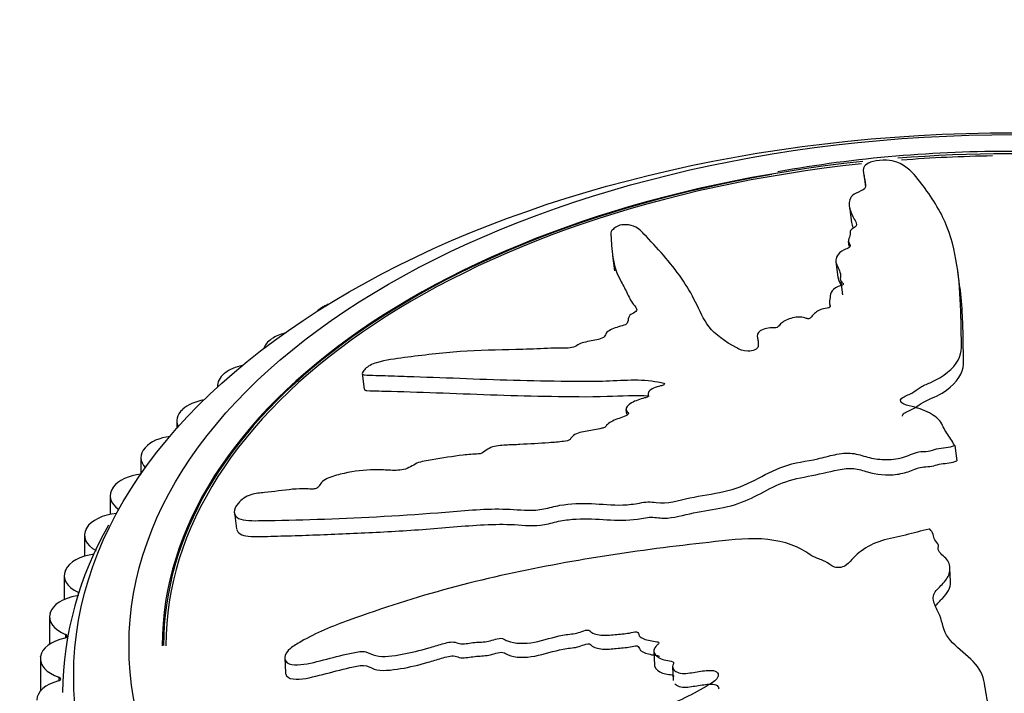
# Model space of a CAD drawing. Units: millimetres. Extents: x 0 to 1245, y 0 to 1897.
# Drawn here: x 365 to 391, y 457 to 476 of the extents above; entities that cross this region are included whole.
import ezdxf
from ezdxf import colors
from ezdxf.entities.mleader import LeaderData, LeaderLine
from ezdxf.math import Vec2, Vec3

# ---------------------------------------------------------------- set-up
doc = ezdxf.new("R2010")
doc.units = ezdxf.units.MM
doc.layers.add('DV7_Défaut', color=7, linetype='Continuous')
doc.layers.add('Défaut', color=7, linetype='Continuous')

# ---------------------------------------------------------------- blocks, each defined once
blk = doc.blocks.new('_DOT')
at = {"color": 0}
blk.add_line((0, 0), (-1, 0), dxfattribs=at)
at = {"color": 0, "const_width": 0.333}
blk.add_lwpolyline([(-0.1665, 0, 1), (0.1665, 0, 1)], format="xyb", close=True, dxfattribs=at)
blk = doc.blocks.new('SE6')
at = {"layer": 'DV7_Défaut', "color": 7, "linetype": 'Continuous'}
for p, q in [((387.516, 471.568), (387.562, 471.222)), ((387.13, 470.677), (387.186, 470.257)), ((387.098, 469.745), (387.115, 469.615)), ((380.71, 469.364), (380.767, 468.943)), ((386.763, 469.191), (386.819, 468.772)), ((390.126, 468.506), (390.069, 468.929)), ((386.884, 468.715), (386.941, 468.295)), ((372.866, 467.97), (372.881, 467.978)), ((386.59, 468.063), (386.6, 467.986)), ((371.471, 467.099), (371.484, 467.108)), ((384.637, 467.127), (384.653, 467.013)), ((370.196, 466.168), (370.208, 466.178)), ((373.924, 466.161), (373.981, 465.736)), ((370.004, 465.828), (370.004, 465.792)), ((381.674, 465.594), (381.681, 465.545)), ((369.05, 465.184), (369.061, 465.194)), ((381.074, 465.19), (381.091, 465.063)), ((368.901, 464.88), (368.901, 464.671)), ((368.04, 464.15), (368.049, 464.161)), ((389.983, 464.208), (389.978, 464.218)), ((389.983, 464.208), (390.039, 463.792)), ((367.929, 463.886), (367.929, 463.437)), ((367.171, 463.075), (367.179, 463.086)), ((367.093, 462.851), (367.093, 462.342)), ((370.46, 462.384), (370.518, 461.949)), ((366.45, 461.964), (366.456, 461.975)), ((389.31, 461.947), (389.292, 461.943)), ((366.399, 461.782), (366.399, 461.21)), ((389.871, 460.515), (389.854, 460.889)), ((365.85, 460.685), (365.85, 460.039)), ((365.879, 460.824), (365.884, 460.836)), ((366.223, 460.236), (366.223, 460.146)), ((365.45, 459.567), (365.45, 458.826)), ((365.464, 459.662), (365.467, 459.674)), ((365.886, 459.091), (365.886, 458.996)), ((365.205, 458.485), (365.207, 458.497)), ((381.825, 458.637), (381.843, 458.262)), ((365.202, 458.435), (365.202, 457.552)), ((371.824, 458.447), (371.843, 458.057)), ((382.338, 458.216), (382.355, 457.84)), ((365.703, 457.934), (365.703, 457.834))]:
    blk.add_line(p, q, dxfattribs=at)
for centre, radius, start, end in [((391.434, 436.639), 35.545, 89.7249, 100.1185), ((375.041, 457.415), 9.237, 149.8696, 179.3794)]:
    blk.add_arc(centre, radius, start, end, dxfattribs=at)
for centre, major_axis in [((391.605, 457.968), (-25.5, 0)), ((391.605, 458.785), (-24, 0))]:
    blk.add_ellipse(centre, major_axis=major_axis, ratio=0.57735, dxfattribs=at)
for centre, major_axis, start_param, end_param in [((391.605, 458.785), (-23.1, 0), 4.590723, 4.849949), ((391.605, 458.785), (-23.1, 0), 4.891496, 6.283185), ((391.605, 458.785), (-23, 0), 4.893624, 6.283185), ((391.605, 458.785), (-23.1, 0), 0.767638, 4.508697), ((391.605, 458.785), (-23, 0), 4.738293, 4.846062), ((391.605, 458.793), (23.063, 0), 1.86022, 3.141593), ((373.573, 467.562), (1, 0), -3.926991, -3.679806), ((373.587, 467.57), (-1, 0), -0.947669, -0.786174), ((372.23, 466.724), (1, 0), 2.433765, 2.946449), ((372.243, 466.733), (-1, 0), 5.151224, 5.574582), ((371.015, 465.837), (-1, 0), 5.056429, 5.652152), ((371.004, 465.828), (1, 0), 2.511335, 3.20118), ((369.912, 464.89), (-1, 0), 4.988867, 5.729722), ((369.901, 464.88), (1, 0), 2.588905, 3.428288), ((368.938, 463.896), (-1, 0), 4.935118, 5.807292), ((368.929, 463.886), (1, 0), 2.666475, 3.641029), ((368.101, 462.862), (-1, 0), 4.885166, 5.884862), ((368.093, 462.851), (1, 0), 2.744045, 3.844902), ((367.405, 461.793), (-1, 0), 4.849453, 5.962433), ((367.399, 461.782), (1, 0), 2.821616, 3.957137), ((366.855, 460.697), (-1, 0), 4.904481, 6.040003), ((366.85, 460.685), (1, 0), 2.899186, 4.034707), ((366.454, 459.579), (-1, 0), 4.982052, 6.117573), ((366.16, 460.191), (-0.1, 0), 1.840459, 2.248478), ((366.16, 460.191), (-0.1, 0), 3.5547, 4.034707), ((366.45, 459.567), (1, 0), 2.976756, 4.112277), ((365.829, 459.043), (-0.1, 0), 1.918029, 4.112277), ((366.203, 458.446), (-1, 0), 5.059622, 6.195143), ((391.605, 458.793), (23.063, 0), 3.909882, 6.283185), ((366.202, 458.435), (1, 0), 3.054326, 4.189848), ((365.653, 457.884), (-0.1, 0), 1.995599, 4.189848), ((366.106, 457.306), (-1, 0), 5.137192, 6.272713)]:
    blk.add_ellipse(centre, major_axis=major_axis, ratio=0.57735, start_param=start_param, end_param=end_param, dxfattribs=at)
for points, knots in [([(389.978, 464.218), (389.914, 464.33), (389.844, 464.441), (389.688, 464.657), (389.66, 464.776), (389.492, 464.987), (389.346, 465.08), (389.092, 465.189), (388.999, 465.222), (388.804, 465.278), (388.694, 465.296), (388.523, 465.369), (388.481, 465.443), (388.621, 465.551), (388.737, 465.584), (388.902, 465.681), (388.968, 465.736), (389.125, 465.834), (389.223, 465.874), (389.703, 466.079), (389.946, 466.298), (390.201, 466.75), (390.164, 466.979), (390.159, 467.423), (390.156, 467.641), (390.135, 468.287), (390.107, 468.702), (389.98, 469.502), (389.884, 469.888), (389.56, 470.645), (389.299, 471.027), (388.906, 471.543), (388.764, 471.702), (388.492, 471.86), (388.436, 471.89), (388.276, 471.938), (388.164, 471.952), (387.917, 471.943), (387.791, 471.924), (387.62, 471.862), (387.57, 471.824), (387.488, 471.708), (387.506, 471.627), (387.533, 471.459), (387.556, 471.371), (387.566, 471.233), (387.574, 471.182), (387.431, 471.099), (387.321, 471.066), (387.126, 470.931), (387.121, 470.822), (387.13, 470.62), (387.168, 470.521), (387.245, 470.374), (387.277, 470.325), (387.322, 470.227), (387.351, 470.172), (387.243, 470.103), (387.197, 470.082), (387.15, 470.03), (387.148, 470.003), (387.15, 469.924), (387.137, 469.872), (387.09, 469.765), (387.111, 469.713), (387.152, 469.635), (387.161, 469.605), (387.089, 469.555), (387.029, 469.538), (386.809, 469.422), (386.748, 469.301), (386.778, 469.081), (386.863, 468.979), (386.896, 468.813), (386.87, 468.754), (386.896, 468.672), (386.928, 468.648), (386.965, 468.596), (386.967, 468.56), (386.782, 468.517), (386.71, 468.457), (386.612, 468.343), (386.609, 468.283), (386.598, 468.166), (386.58, 468.107), (386.598, 468.02), (386.624, 467.991), (386.574, 467.933), (386.484, 467.935), (386.301, 467.887), (386.222, 467.825), (386.13, 467.738), (386.108, 467.707), (386.068, 467.662), (386.039, 467.645), (385.975, 467.653), (385.95, 467.662), (385.869, 467.684), (385.807, 467.694), (385.672, 467.692), (385.604, 467.677), (385.425, 467.619), (385.316, 467.568), (385.235, 467.475), (385.22, 467.441), (385.125, 467.387), (385.047, 467.404), (384.847, 467.391), (384.712, 467.336), (384.614, 467.21), (384.633, 467.147), (384.655, 467.023), (384.67, 466.961), (384.645, 466.864), (384.621, 466.83), (384.514, 466.781), (384.442, 466.767), (384.245, 466.767), (384.154, 466.814), (383.759, 467.028), (383.491, 467.214), (383.162, 467.644), (383.072, 467.876), (382.848, 468.321), (382.72, 468.537), (382.287, 469.169), (381.907, 469.584), (381.475, 470.034), (381.4, 470.129), (381.173, 470.187), (381.12, 470.194), (380.998, 470.197), (380.92, 470.19), (380.815, 470.144), (380.784, 470.116), (380.714, 470.064), (380.683, 470.037), (380.646, 469.96), (380.668, 469.913), (380.673, 469.812), (380.676, 469.761), (380.685, 469.605), (380.693, 469.497), (380.735, 469.169), (380.793, 468.944), (380.959, 468.617), (381.021, 468.509), (381.131, 468.291), (381.177, 468.179), (381.283, 468.019), (381.344, 467.97), (381.373, 467.885), (381.36, 467.85), (381.267, 467.795), (381.206, 467.772), (381.127, 467.679), (381.139, 467.617), (381.108, 467.523), (381.08, 467.487), (380.953, 467.452), (380.889, 467.434), (380.709, 467.371), (380.575, 467.323), (380.521, 467.225), (380.514, 467.192), (380.46, 467.128), (380.395, 467.103), (380.2, 467.057), (380.065, 467.036), (379.869, 466.989), (379.809, 466.966), (379.72, 466.908), (379.671, 466.877), (379.477, 466.842), (379.351, 466.847), (379.103, 466.848), (378.977, 466.845), (378.596, 466.829), (378.341, 466.815), (377.59, 466.801), (377.091, 466.798), (376.074, 466.715), (375.569, 466.663), (374.818, 466.56), (374.568, 466.534), (374.191, 466.417), (374.07, 466.356), (373.978, 466.257), (373.948, 466.224), (373.917, 466.16), (373.933, 466.134), (374.068, 466.109), (374.189, 466.116), (374.408, 466.11), (374.52, 466.107), (374.856, 466.096), (375.086, 466.088), (375.787, 466.064), (376.27, 466.047), (377.72, 465.99), (378.694, 465.963), (379.934, 465.952), (380.183, 465.952), (380.694, 465.968), (380.956, 465.985), (381.465, 465.992), (381.713, 465.977), (381.995, 465.927), (382.056, 465.919), (382.117, 465.888), (382.128, 465.869), (382.078, 465.841), (382.044, 465.834), (381.885, 465.792), (381.742, 465.745), (381.672, 465.643), (381.668, 465.608), (381.683, 465.56), (381.699, 465.542), (381.641, 465.518), (381.61, 465.509), (381.453, 465.464), (381.325, 465.428), (381.127, 465.312), (381.054, 465.235), (381.091, 465.139), (381.129, 465.114), (381.154, 465.05), (381.081, 465.019), (380.901, 464.953), (380.776, 464.912), (380.62, 464.827), (380.574, 464.795), (380.537, 464.741), (380.534, 464.722), (380.489, 464.69), (380.45, 464.685), (380.287, 464.649), (380.154, 464.628), (379.89, 464.58), (379.741, 464.551), (379.611, 464.453), (379.591, 464.415), (379.529, 464.343), (379.45, 464.332), (379.25, 464.306), (379.118, 464.295), (378.723, 464.265), (378.461, 464.251), (378.07, 464.233), (377.94, 464.227), (377.68, 464.216), (377.538, 464.206), (377.348, 464.128), (377.299, 464.092), (377.205, 464.021), (377.143, 463.985), (376.937, 463.975), (376.798, 463.966), (376.38, 463.919), (376.099, 463.87), (375.679, 463.804), (375.529, 463.785), (375.286, 463.673), (375.187, 463.591), (374.91, 463.53), (374.774, 463.536), (374.514, 463.548), (374.385, 463.555), (373.986, 463.55), (373.709, 463.517), (373.297, 463.424), (373.156, 463.39), (372.959, 463.311), (372.897, 463.277), (372.808, 463.199), (372.787, 463.157), (372.743, 463.096), (372.727, 463.074), (372.669, 463.04), (372.631, 463.034), (372.534, 463.029), (372.476, 463.035), (372.293, 463.04), (372.167, 463.035), (371.784, 463.002), (371.522, 462.958), (371.156, 462.923), (371.041, 462.921), (370.773, 462.837), (370.647, 462.742), (370.414, 462.475), (370.427, 462.308), (370.719, 462.163), (370.964, 462.174), (371.674, 462.182), (372.183, 462.195), (373.748, 462.248), (374.862, 462.301), (376.53, 462.434), (377.092, 462.492), (377.901, 462.492), (378.158, 462.462), (378.56, 462.453), (378.701, 462.463), (378.99, 462.522), (379.135, 462.564), (379.568, 462.643), (379.854, 462.648), (380.421, 462.626), (380.694, 462.59), (381.138, 462.606), (381.291, 462.626), (381.518, 462.666), (381.594, 462.68), (381.745, 462.687), (381.82, 462.676), (382.193, 462.623), (382.499, 462.729), (383.109, 462.857), (383.421, 462.897), (384.03, 463.027), (384.313, 463.145), (384.821, 463.406), (385.063, 463.544), (385.633, 463.75), (385.965, 463.783), (386.428, 463.887), (386.578, 463.93), (386.888, 463.995), (387.056, 464.018), (387.354, 463.981), (387.484, 463.933), (387.759, 463.859), (387.907, 463.834), (388.239, 463.828), (388.411, 463.847), (388.723, 463.926), (388.845, 464.003), (389.089, 464.058), (389.176, 464.048), (389.343, 464.063), (389.413, 464.1), (389.571, 464.137), (389.659, 464.143), (389.827, 464.164), (389.905, 464.186), (389.983, 464.208)], [0, 0, 0, 0, 0.007813, 0.007813, 0.015625, 0.015625, 0.023438, 0.023438, 0.027344, 0.027344, 0.03125, 0.03125, 0.035156, 0.035156, 0.039063, 0.039063, 0.042969, 0.042969, 0.046875, 0.046875, 0.0625, 0.0625, 0.078125, 0.078125, 0.09375, 0.09375, 0.125, 0.125, 0.15625, 0.15625, 0.1875, 0.1875, 0.203125, 0.203125, 0.207031, 0.207031, 0.210938, 0.210938, 0.214844, 0.214844, 0.21875, 0.21875, 0.226563, 0.226563, 0.234375, 0.234375, 0.238281, 0.238281, 0.242188, 0.242188, 0.25, 0.25, 0.257813, 0.257813, 0.261719, 0.261719, 0.265625, 0.265625, 0.267578, 0.267578, 0.269531, 0.269531, 0.273438, 0.273438, 0.277344, 0.277344, 0.279297, 0.279297, 0.28125, 0.28125, 0.289063, 0.289063, 0.296875, 0.296875, 0.300781, 0.300781, 0.302734, 0.302734, 0.304688, 0.304688, 0.308594, 0.308594, 0.3125, 0.3125, 0.316406, 0.316406, 0.318359, 0.318359, 0.320313, 0.320313, 0.324219, 0.324219, 0.326172, 0.326172, 0.327148, 0.327148, 0.328125, 0.328125, 0.330078, 0.330078, 0.332031, 0.332031, 0.335938, 0.335938, 0.337891, 0.337891, 0.339844, 0.339844, 0.34375, 0.34375, 0.347656, 0.347656, 0.351563, 0.351563, 0.353516, 0.353516, 0.355469, 0.355469, 0.359375, 0.359375, 0.375, 0.375, 0.390625, 0.390625, 0.40625, 0.40625, 0.4375, 0.4375, 0.445313, 0.445313, 0.447266, 0.447266, 0.449219, 0.449219, 0.451172, 0.451172, 0.453125, 0.453125, 0.457031, 0.457031, 0.460938, 0.460938, 0.46875, 0.46875, 0.484375, 0.484375, 0.492188, 0.492188, 0.5, 0.5, 0.503906, 0.503906, 0.505859, 0.505859, 0.507813, 0.507813, 0.511719, 0.511719, 0.513672, 0.513672, 0.515625, 0.515625, 0.519531, 0.519531, 0.521484, 0.521484, 0.523438, 0.523438, 0.527344, 0.527344, 0.529297, 0.529297, 0.53125, 0.53125, 0.535156, 0.535156, 0.539063, 0.539063, 0.546875, 0.546875, 0.5625, 0.5625, 0.578125, 0.578125, 0.585938, 0.585938, 0.589844, 0.589844, 0.591797, 0.591797, 0.59375, 0.59375, 0.597656, 0.597656, 0.601563, 0.601563, 0.609375, 0.609375, 0.625, 0.625, 0.65625, 0.65625, 0.664063, 0.664063, 0.671875, 0.671875, 0.679688, 0.679688, 0.681641, 0.681641, 0.682617, 0.682617, 0.683594, 0.683594, 0.6875, 0.6875, 0.689453, 0.689453, 0.69043, 0.69043, 0.691406, 0.691406, 0.695313, 0.695313, 0.699219, 0.699219, 0.701172, 0.701172, 0.703125, 0.703125, 0.707031, 0.707031, 0.708984, 0.708984, 0.709961, 0.709961, 0.710938, 0.710938, 0.714844, 0.714844, 0.71875, 0.71875, 0.720703, 0.720703, 0.722656, 0.722656, 0.726563, 0.726563, 0.734375, 0.734375, 0.738281, 0.738281, 0.742188, 0.742188, 0.744141, 0.744141, 0.746094, 0.746094, 0.75, 0.75, 0.757813, 0.757813, 0.761719, 0.761719, 0.765625, 0.765625, 0.769531, 0.769531, 0.773438, 0.773438, 0.78125, 0.78125, 0.785156, 0.785156, 0.787109, 0.787109, 0.789063, 0.789063, 0.790039, 0.790039, 0.791016, 0.791016, 0.792969, 0.792969, 0.796875, 0.796875, 0.804688, 0.804688, 0.808594, 0.808594, 0.8125, 0.8125, 0.820313, 0.820313, 0.828125, 0.828125, 0.84375, 0.84375, 0.875, 0.875, 0.890625, 0.890625, 0.898438, 0.898438, 0.902344, 0.902344, 0.90625, 0.90625, 0.914063, 0.914063, 0.921875, 0.921875, 0.925781, 0.925781, 0.927734, 0.927734, 0.929688, 0.929688, 0.9375, 0.9375, 0.945313, 0.945313, 0.953125, 0.953125, 0.960938, 0.960938, 0.96875, 0.96875, 0.972656, 0.972656, 0.976563, 0.976563, 0.980469, 0.980469, 0.984375, 0.984375, 0.988281, 0.988281, 0.992188, 0.992188, 0.994141, 0.994141, 0.996094, 0.996094, 0.998047, 0.998047, 1, 1, 1, 1]), ([(388.569, 465.009), (388.567, 465.021), (388.569, 465.032), (388.606, 465.108), (388.741, 465.145), (388.926, 465.24), (388.996, 465.298), (389.236, 465.456), (389.474, 465.528), (389.969, 465.832), (390.169, 466.085), (390.234, 466.447), (390.22, 466.566), (390.218, 466.804), (390.216, 466.921), (390.211, 467.271), (390.205, 467.501), (390.18, 467.996), (390.159, 468.259), (390.124, 468.517)], [0, 0, 0, 0, 0.009065, 0.009065, 0.056721, 0.056721, 0.104376, 0.104376, 0.199686, 0.199686, 0.390307, 0.390307, 0.485617, 0.485617, 0.580928, 0.580928, 0.771548, 0.771548, 1, 1, 1, 1]), ([(373.983, 465.736), (373.989, 465.716), (374.015, 465.703), (374.149, 465.688), (374.266, 465.693), (374.487, 465.688), (374.599, 465.685), (375.617, 465.658), (376.603, 465.615), (378.071, 465.567), (378.562, 465.555), (379.552, 465.538), (380.047, 465.527), (380.947, 465.56), (381.342, 465.583), (381.7, 465.557)], [0, 0, 0, 0, 0.017879, 0.017879, 0.064677, 0.064677, 0.111474, 0.111474, 0.485851, 0.485851, 0.67304, 0.67304, 0.860228, 0.860228, 1, 1, 1, 1]), ([(370.52, 461.947), (370.54, 461.836), (370.664, 461.77), (371.047, 461.734), (371.293, 461.749), (371.783, 461.761), (372.038, 461.768), (372.814, 461.794), (373.35, 461.816), (374.442, 461.867), (374.997, 461.896), (376.114, 461.978), (376.679, 462.036), (377.51, 462.078), (377.783, 462.082), (378.315, 462.051), (378.577, 462.015), (379.009, 462.097), (379.158, 462.141), (379.447, 462.196), (379.588, 462.212), (380.008, 462.235), (380.281, 462.219), (380.827, 462.182), (381.103, 462.176), (381.529, 462.24), (381.674, 462.276), (381.937, 462.259), (382.063, 462.229), (382.469, 462.272), (382.737, 462.355), (383.278, 462.46), (383.554, 462.496), (384.089, 462.615), (384.339, 462.716), (384.784, 462.941), (384.996, 463.062), (385.461, 463.263), (385.732, 463.329), (386.289, 463.424), (386.555, 463.501), (386.966, 463.582), (387.111, 463.6), (387.38, 463.571), (387.497, 463.532), (387.853, 463.429), (388.138, 463.395), (388.56, 463.45), (388.695, 463.486), (388.935, 463.582), (389.059, 463.638), (389.275, 463.638), (389.35, 463.64), (389.48, 463.681), (389.543, 463.704), (389.686, 463.726), (389.761, 463.731), (389.905, 463.752), (389.972, 463.773), (390.039, 463.792)], [0, 0, 0, 0, 0.032974, 0.032974, 0.073267, 0.073267, 0.113559, 0.113559, 0.194145, 0.194145, 0.27473, 0.27473, 0.355316, 0.355316, 0.395609, 0.395609, 0.435901, 0.435901, 0.456048, 0.456048, 0.476194, 0.476194, 0.516487, 0.516487, 0.55678, 0.55678, 0.576926, 0.576926, 0.597072, 0.597072, 0.637365, 0.637365, 0.677658, 0.677658, 0.717951, 0.717951, 0.758243, 0.758243, 0.798536, 0.798536, 0.838829, 0.838829, 0.858975, 0.858975, 0.879122, 0.879122, 0.919414, 0.919414, 0.939561, 0.939561, 0.959707, 0.959707, 0.96978, 0.96978, 0.979854, 0.979854, 0.989927, 0.989927, 1, 1, 1, 1]), ([(389.292, 461.943), (389.076, 461.894), (388.863, 461.841), (388.441, 461.724), (388.211, 461.694), (387.794, 461.567), (387.605, 461.466), (387.372, 461.295), (387.302, 461.233), (387.177, 461.104), (387.131, 461.033), (386.972, 460.915), (386.823, 460.879), (386.621, 460.951), (386.565, 461.02), (386.387, 461.108), (386.282, 461.141), (386.097, 461.223), (386.022, 461.276), (385.642, 461.538), (385.206, 461.646), (384.28, 461.71), (383.797, 461.639), (382.85, 461.534), (382.377, 461.478), (380.961, 461.293), (380.018, 461.148), (378.149, 460.796), (377.22, 460.59), (375.381, 460.098), (374.47, 459.804), (373.121, 459.314), (372.675, 459.133), (372.167, 458.84), (372.066, 458.78), (371.894, 458.636), (371.831, 458.549), (371.819, 458.391), (371.861, 458.323), (372.032, 458.261), (372.146, 458.26), (372.489, 458.295), (372.728, 458.362), (373.2, 458.483), (373.437, 458.545), (373.795, 458.619), (373.925, 458.648), (374.119, 458.594), (374.188, 458.538), (374.501, 458.471), (374.766, 458.512), (375.253, 458.596), (375.493, 458.657), (375.852, 458.762), (375.97, 458.8), (376.211, 458.867), (376.346, 458.906), (376.499, 458.863), (376.543, 458.841), (376.661, 458.83), (376.725, 458.839), (376.912, 458.87), (377.037, 458.881), (377.284, 458.89), (377.41, 458.923), (377.599, 458.978), (377.671, 458.995), (377.779, 458.966), (377.814, 458.933), (378.059, 458.833), (378.334, 458.835), (378.851, 458.931), (379.099, 459.021), (379.484, 459.096), (379.615, 459.099), (379.807, 459.142), (379.866, 459.17), (379.989, 459.211), (380.071, 459.223), (380.145, 459.116), (380.271, 459.088), (380.515, 459.058), (380.648, 459.074), (380.908, 459.1), (381.038, 459.105), (381.233, 459.142), (381.301, 459.167), (381.422, 459.15), (381.406, 459.091), (381.485, 458.983), (381.612, 458.948), (381.789, 458.91), (381.853, 458.904), (381.945, 458.888), (381.977, 458.873), (381.952, 458.829), (381.928, 458.81), (381.868, 458.751), (381.835, 458.707), (381.819, 458.617), (381.842, 458.576), (381.94, 458.471), (382.032, 458.41), (382.22, 458.379), (382.29, 458.377), (382.389, 458.326), (382.34, 458.269), (382.334, 458.137), (382.428, 458.058), (382.68, 458.021), (382.818, 458.049), (383.084, 458.092), (383.217, 458.115), (383.416, 458.119), (383.485, 458.11), (383.566, 458.047), (383.584, 458.001), (383.548, 457.866), (383.431, 457.794), (382.906, 457.476), (382.455, 457.247), (381.458, 456.912), (380.931, 456.787), (379.897, 456.506), (379.385, 456.352), (377.866, 455.858), (376.879, 455.483), (375.649, 454.974), (375.385, 454.872), (375.152, 454.665), (375.113, 454.619), (375.061, 454.522), (375.05, 454.464), (375.138, 454.408), (375.201, 454.398), (375.316, 454.372), (375.379, 454.363), (375.571, 454.376), (375.701, 454.417), (375.961, 454.469), (376.091, 454.495), (376.482, 454.569), (376.743, 454.617), (377.526, 454.765), (378.044, 454.873), (378.808, 455.083), (379.062, 455.158), (379.571, 455.296), (379.828, 455.36), (380.206, 455.478), (380.326, 455.535), (380.52, 455.578), (380.593, 455.578), (380.69, 455.526), (380.725, 455.487), (380.908, 455.454), (381.046, 455.479), (381.241, 455.479), (381.312, 455.468), (381.355, 455.385), (381.377, 455.343), (381.468, 455.228), (381.537, 455.142), (381.73, 455.125), (381.798, 455.128), (381.921, 455.103), (381.958, 455.062), (382.004, 454.93), (382.012, 454.836), (382.06, 454.703), (382.092, 454.664), (382.19, 454.611), (382.243, 454.582), (382.264, 454.447), (382.219, 454.353), (382.148, 454.171), (382.121, 454.079), (382.049, 453.802), (382.007, 453.617), (381.827, 453.065), (381.695, 452.698), (381.544, 451.94), (381.467, 451.552), (381.355, 450.95), (381.289, 450.742), (381.349, 450.442), (381.421, 450.352), (381.595, 450.301), (381.655, 450.285), (381.782, 450.277), (381.851, 450.3), (381.982, 450.429), (382.03, 450.533), (382.152, 450.725), (382.212, 450.82), (382.386, 451.105), (382.496, 451.293), (382.807, 451.853), (382.99, 452.219), (383.526, 453.309), (383.863, 454.039), (384.223, 454.952), (384.29, 455.135), (384.391, 455.504), (384.423, 455.691), (384.536, 456.057), (384.627, 456.238), (384.794, 456.447), (384.825, 456.492), (384.903, 456.541), (384.942, 456.551), (384.987, 456.52), (384.993, 456.497), (385.041, 456.39), (385.102, 456.296), (385.289, 456.262), (385.357, 456.264), (385.456, 456.282), (385.496, 456.296), (385.53, 456.258), (385.541, 456.237), (385.591, 456.131), (385.632, 456.045), (385.812, 455.918), (385.946, 455.876), (386.141, 455.915), (386.2, 455.946), (386.331, 455.972), (386.373, 455.923), (386.457, 455.801), (386.505, 455.716), (386.63, 455.613), (386.681, 455.584), (386.774, 455.562), (386.811, 455.563), (386.861, 455.533), (386.86, 455.506), (386.888, 455.391), (386.893, 455.297), (386.915, 455.11), (386.931, 455.004), (387.083, 454.918), (387.151, 454.908), (387.271, 454.869), (387.271, 454.813), (387.266, 454.668), (387.251, 454.572), (387.196, 454.283), (387.149, 454.091), (387.072, 453.802), (387.046, 453.706), (386.992, 453.513), (386.969, 453.408), (387.061, 453.274), (387.115, 453.241), (387.221, 453.177), (387.272, 453.133), (387.229, 452.98), (387.205, 452.877), (387.169, 452.569), (387.179, 452.362), (387.177, 452.053), (387.168, 451.943), (387.305, 451.769), (387.429, 451.702), (387.459, 451.498), (387.407, 451.395), (387.305, 451.198), (387.251, 451.1), (387.13, 450.794), (387.095, 450.581), (387.114, 450.261), (387.122, 450.151), (387.191, 449.997), (387.228, 449.95), (387.339, 449.884), (387.409, 449.871), (387.507, 449.841), (387.542, 449.829), (387.581, 449.784), (387.574, 449.753), (387.541, 449.673), (387.503, 449.623), (387.409, 449.468), (387.356, 449.36), (387.222, 449.028), (387.159, 448.797), (387.001, 448.459), (386.929, 448.349), (386.913, 448.101), (387.013, 447.991), (387.379, 447.801), (387.717, 447.837), (388.199, 448.139), (388.337, 448.37), (388.734, 449.018), (388.955, 449.451), (389.487, 450.716), (389.69, 451.528), (389.938, 452.768), (389.997, 453.185), (390.224, 453.784), (390.35, 453.974), (390.475, 454.269), (390.495, 454.372), (390.467, 454.582), (390.431, 454.687), (390.421, 454.8), (390.421, 454.808), (390.42, 454.817)], [0, 0, 0, 0, 0.008618, 0.008618, 0.017235, 0.017235, 0.025853, 0.025853, 0.030162, 0.030162, 0.034471, 0.034471, 0.03878, 0.03878, 0.043089, 0.043089, 0.047397, 0.047397, 0.051706, 0.051706, 0.068942, 0.068942, 0.086177, 0.086177, 0.103413, 0.103413, 0.137884, 0.137884, 0.172354, 0.172354, 0.206825, 0.206825, 0.224061, 0.224061, 0.22837, 0.22837, 0.232678, 0.232678, 0.236987, 0.236987, 0.241296, 0.241296, 0.249914, 0.249914, 0.258532, 0.258532, 0.26284, 0.26284, 0.267149, 0.267149, 0.275767, 0.275767, 0.284385, 0.284385, 0.288694, 0.288694, 0.293002, 0.293002, 0.295157, 0.295157, 0.297311, 0.297311, 0.30162, 0.30162, 0.305929, 0.305929, 0.308083, 0.308083, 0.310238, 0.310238, 0.318856, 0.318856, 0.327473, 0.327473, 0.331782, 0.331782, 0.333937, 0.333937, 0.336091, 0.336091, 0.3404, 0.3404, 0.344709, 0.344709, 0.349018, 0.349018, 0.351172, 0.351172, 0.353326, 0.353326, 0.357635, 0.357635, 0.35979, 0.35979, 0.360867, 0.360867, 0.361944, 0.361944, 0.364099, 0.364099, 0.366253, 0.366253, 0.370562, 0.370562, 0.372716, 0.372716, 0.374871, 0.374871, 0.37918, 0.37918, 0.383489, 0.383489, 0.387797, 0.387797, 0.389952, 0.389952, 0.392106, 0.392106, 0.396415, 0.396415, 0.413651, 0.413651, 0.430886, 0.430886, 0.448121, 0.448121, 0.482592, 0.482592, 0.49121, 0.49121, 0.493364, 0.493364, 0.495519, 0.495519, 0.497673, 0.497673, 0.499828, 0.499828, 0.504137, 0.504137, 0.508445, 0.508445, 0.517063, 0.517063, 0.534299, 0.534299, 0.542916, 0.542916, 0.551534, 0.551534, 0.555843, 0.555843, 0.557997, 0.557997, 0.560152, 0.560152, 0.564461, 0.564461, 0.566615, 0.566615, 0.568769, 0.568769, 0.573078, 0.573078, 0.575233, 0.575233, 0.577387, 0.577387, 0.581696, 0.581696, 0.58385, 0.58385, 0.586005, 0.586005, 0.590314, 0.590314, 0.594623, 0.594623, 0.60324, 0.60324, 0.620476, 0.620476, 0.637711, 0.637711, 0.646329, 0.646329, 0.650638, 0.650638, 0.652792, 0.652792, 0.654947, 0.654947, 0.659256, 0.659256, 0.663564, 0.663564, 0.672182, 0.672182, 0.689418, 0.689418, 0.723888, 0.723888, 0.732506, 0.732506, 0.741124, 0.741124, 0.749742, 0.749742, 0.751896, 0.751896, 0.752973, 0.752973, 0.75405, 0.75405, 0.758359, 0.758359, 0.760514, 0.760514, 0.761591, 0.761591, 0.762668, 0.762668, 0.766977, 0.766977, 0.771286, 0.771286, 0.77344, 0.77344, 0.775595, 0.775595, 0.779904, 0.779904, 0.782058, 0.782058, 0.783135, 0.783135, 0.784212, 0.784212, 0.788521, 0.788521, 0.79283, 0.79283, 0.794985, 0.794985, 0.797139, 0.797139, 0.801448, 0.801448, 0.810066, 0.810066, 0.814374, 0.814374, 0.818683, 0.818683, 0.820838, 0.820838, 0.822992, 0.822992, 0.827301, 0.827301, 0.835919, 0.835919, 0.840228, 0.840228, 0.844536, 0.844536, 0.848845, 0.848845, 0.853154, 0.853154, 0.861772, 0.861772, 0.866081, 0.866081, 0.868235, 0.868235, 0.87039, 0.87039, 0.871467, 0.871467, 0.872544, 0.872544, 0.874699, 0.874699, 0.879007, 0.879007, 0.887625, 0.887625, 0.891934, 0.891934, 0.896243, 0.896243, 0.904861, 0.904861, 0.913478, 0.913478, 0.930714, 0.930714, 0.965185, 0.965185, 0.98242, 0.98242, 0.991038, 0.991038, 0.995347, 0.995347, 0.999655, 0.999655, 1, 1, 1, 1]), ([(390.521, 455.326), (390.533, 455.355), (390.545, 455.383), (390.647, 455.616), (390.775, 455.811), (390.849, 456.127), (390.849, 456.235), (390.829, 456.394), (390.821, 456.448), (390.841, 456.554), (390.877, 456.606), (391.051, 456.869), (390.927, 457.081), (390.823, 457.501), (390.812, 457.715), (390.696, 458.129), (390.538, 458.319), (390.159, 458.655), (389.952, 458.813), (389.67, 459.185), (389.66, 459.405), (389.537, 459.705), (389.481, 459.801), (389.402, 460.001), (389.382, 460.109), (389.487, 460.304), (389.591, 460.392), (389.759, 460.573), (389.821, 460.669), (389.867, 460.882), (389.851, 460.99), (389.735, 461.183), (389.605, 461.255), (389.524, 461.405), (389.55, 461.46), (389.536, 461.563), (389.473, 461.604), (389.416, 461.699), (389.411, 461.753), (389.383, 461.855), (389.346, 461.901), (389.31, 461.947)], [0, 0, 0, 0, 0.012463, 0.012463, 0.102239, 0.102239, 0.147128, 0.147128, 0.169572, 0.169572, 0.192016, 0.192016, 0.281792, 0.281792, 0.371568, 0.371568, 0.461344, 0.461344, 0.55112, 0.55112, 0.640896, 0.640896, 0.685784, 0.685784, 0.730672, 0.730672, 0.77556, 0.77556, 0.820448, 0.820448, 0.865336, 0.865336, 0.910224, 0.910224, 0.932668, 0.932668, 0.955112, 0.955112, 0.977556, 0.977556, 1, 1, 1, 1]), ([(389.465, 459.855), (389.512, 459.931), (389.586, 459.999), (389.786, 460.205), (389.875, 460.361), (389.87, 460.516)], [0, 0, 0, 0, 0.336337, 0.336337, 1, 1, 1, 1]), ([(371.843, 458.056), (371.844, 458.025), (371.854, 457.995), (371.916, 457.905), (372.02, 457.88), (372.358, 457.873), (372.612, 457.945), (373.1, 458.069), (373.346, 458.136), (373.717, 458.219), (373.846, 458.257), (374.08, 458.249), (374.152, 458.187), (374.439, 458.086), (374.717, 458.125), (375.214, 458.205), (375.463, 458.267), (375.831, 458.372), (375.952, 458.411), (376.197, 458.481), (376.334, 458.528), (376.497, 458.493), (376.541, 458.47), (376.654, 458.451), (376.72, 458.458), (376.912, 458.488), (377.039, 458.503), (377.292, 458.512), (377.422, 458.543), (377.612, 458.599), (377.684, 458.617), (377.794, 458.59), (377.83, 458.557), (378.071, 458.456), (378.346, 458.458), (378.862, 458.552), (379.113, 458.643), (379.5, 458.719), (379.632, 458.723), (379.82, 458.764), (379.879, 458.792), (380.001, 458.833), (380.084, 458.85), (380.162, 458.747), (380.276, 458.716), (380.509, 458.682), (380.637, 458.694), (380.89, 458.721), (381.017, 458.727), (381.206, 458.756), (381.268, 458.777), (381.395, 458.789), (381.426, 458.75), (381.457, 458.633), (381.578, 458.593), (381.74, 458.547), (381.798, 458.536), (381.888, 458.524), (381.919, 458.521), (381.966, 458.511), (381.979, 458.502), (381.982, 458.49)], [0, 0, 0, 0, 0.013632, 0.013632, 0.047753, 0.047753, 0.115994, 0.115994, 0.184235, 0.184235, 0.218356, 0.218356, 0.252477, 0.252477, 0.320718, 0.320718, 0.388959, 0.388959, 0.42308, 0.42308, 0.457201, 0.457201, 0.474261, 0.474261, 0.491321, 0.491321, 0.525442, 0.525442, 0.559563, 0.559563, 0.576623, 0.576623, 0.593684, 0.593684, 0.661925, 0.661925, 0.730166, 0.730166, 0.764287, 0.764287, 0.781347, 0.781347, 0.798408, 0.798408, 0.832528, 0.832528, 0.866649, 0.866649, 0.90077, 0.90077, 0.91783, 0.91783, 0.93489, 0.93489, 0.969011, 0.969011, 0.986071, 0.986071, 0.994602, 0.994602, 1, 1, 1, 1]), ([(381.843, 458.261), (381.844, 458.25), (381.846, 458.238), (381.88, 458.149), (381.963, 458.085), (382.116, 458.024), (382.176, 458.014), (382.29, 458), (382.355, 457.992), (382.377, 457.964)], [0, 0, 0, 0, 0.067804, 0.067804, 0.552353, 0.552353, 0.794627, 0.794627, 1, 1, 1, 1]), ([(382.4, 457.752), (382.413, 457.737), (382.428, 457.724), (382.527, 457.656), (382.67, 457.655), (382.927, 457.687), (383.055, 457.712), (383.312, 457.744), (383.467, 457.764), (383.575, 457.678), (383.588, 457.647), (383.587, 457.614)], [0, 0, 0, 0, 0.057607, 0.057607, 0.33511, 0.33511, 0.612613, 0.612613, 0.890116, 0.890116, 1, 1, 1, 1])]:
    blk.add_open_spline(points, degree=3, knots=knots, dxfattribs=at)
for points in [[(387.186, 470.258), (387.192, 470.212), (387.205, 470.165), (387.223, 470.118)], [(386.819, 468.772), (386.83, 468.695), (386.875, 468.621), (386.908, 468.545)]]:
    blk.add_open_spline(points, degree=3, dxfattribs=at)

msp = doc.modelspace()

# ---------------------------------------------------------------- block references
at = {"layer": 'Défaut'}
msp.add_blockref('SE6', (0, 0), dxfattribs=at)

# ---------------------------------------------------------------- leaders
at = {"layer": 'Défaut', "color": 7, "linetype": 'Continuous'}
ml = msp.add_multileader_mtext('Standard', dxfattribs=at)
ml.set_content('{\\pxsm0.9;\\fSolid Edge ISO|b1||i0||c0|p34;\\W1.;01/03/2021\\P}', color=256)
ml.set_leader_properties()
ml.set_arrow_properties(name='DOT')
ml.build(insert=Vec2(0, 0))
ml.multileader.update_dxf_attribs({"leader_type": 0, "dogleg_length": 0, "arrow_head_size": 12})
ctx = ml.context
ctx.base_point, ctx.char_height, ctx.arrow_head_size, ctx.landing_gap_size = Vec3(981.732, 1889.946), 12, 12, 4.2
notes = []
notes.append((ctx, [(0, (0, 0, 0), (0, 0), (1, 0), 1, [])]))
ctx.mtext.insert = Vec3(983.732, 1896.066)
for ctx, leaders in notes:
    for number, flags, end, landing, length, lines in leaders:
        leader = LeaderData()
        leader.index, (leader.has_last_leader_line, leader.has_dogleg_vector, leader.attachment_direction) = number, flags
        leader.last_leader_point, leader.dogleg_vector, leader.dogleg_length = Vec3(end), Vec3(landing), length
        for number, points, colour, breaks in lines:
            line = LeaderLine()
            line.index, line.vertices, line.color, line.breaks = number, Vec3.list(points), colors.encode_raw_color(colour), breaks
            leader.lines.append(line)
        ctx.leaders.append(leader)

doc.saveas('drawing.dxf')
